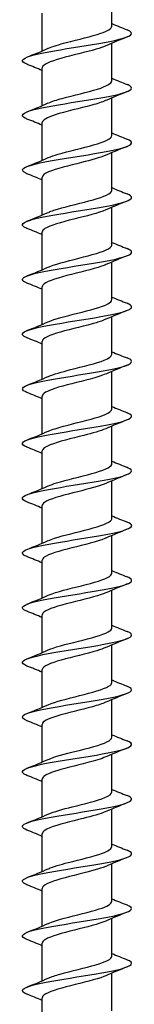
# Model space of a CAD drawing. Units: millimetres. Extents: x -44 to 99, y -595 to 0.
# Drawn here: x -4 to 4, y -141 to -69 of the extents above; entities that cross this region are included whole.
import ezdxf

# ---------------------------------------------------------------- set-up
doc = ezdxf.new("R2010")
doc.units = ezdxf.units.MM

# ---------------------------------------------------------------- blocks, each defined once
blk = doc.blocks.new('ESCRFTZ80X280-Front')
at = {"layer": ''}
for p, q in [((2.55, -69.272), (2.55, -66.517)), ((-2.55, -71.083), (-2.55, -68.328)), ((2.55, -73.272), (2.55, -70.517)), ((-2.55, -75.083), (-2.55, -72.328)), ((2.55, -77.272), (2.55, -74.517)), ((-2.55, -79.083), (-2.55, -76.328)), ((2.55, -81.272), (2.55, -78.517)), ((-2.55, -83.083), (-2.55, -80.328)), ((2.55, -85.272), (2.55, -82.517)), ((-2.55, -87.083), (-2.55, -84.328)), ((2.55, -89.272), (2.55, -86.517)), ((-2.55, -91.083), (-2.55, -88.328)), ((2.55, -93.272), (2.55, -90.517)), ((-2.55, -95.083), (-2.55, -92.328)), ((2.55, -97.272), (2.55, -94.517)), ((-2.55, -99.083), (-2.55, -96.328)), ((2.55, -101.272), (2.55, -98.517)), ((-2.55, -103.083), (-2.55, -100.328)), ((2.55, -105.272), (2.55, -102.517)), ((-2.55, -107.083), (-2.55, -104.328)), ((2.55, -109.272), (2.55, -106.517)), ((-2.55, -111.083), (-2.55, -108.328)), ((2.55, -113.272), (2.55, -110.517)), ((-2.55, -115.083), (-2.55, -112.328)), ((2.55, -117.272), (2.55, -114.517)), ((-2.55, -119.083), (-2.55, -116.328)), ((2.55, -121.272), (2.55, -118.517)), ((-2.55, -123.083), (-2.55, -120.328)), ((2.55, -125.272), (2.55, -122.517)), ((-2.55, -127.083), (-2.55, -124.328)), ((2.55, -129.272), (2.55, -126.517)), ((-2.55, -131.083), (-2.55, -128.328)), ((2.55, -133.272), (2.55, -130.517)), ((-2.55, -135.083), (-2.55, -132.328)), ((2.55, -137.272), (2.55, -134.517)), ((-2.55, -139.083), (-2.55, -136.328)), ((2.55, -141.272), (2.55, -138.517)), ((-2.55, -143.083), (-2.55, -140.328))]:
    blk.add_line(p, q, dxfattribs=at)
for points in [[(2.55, -69.083), (2.918, -69.239), (3.291, -69.389), (3.665, -69.538)], [(3.665, -70.062), (3.14, -70.271), (2.615, -70.484), (2.103, -70.711)], [(-3.665, -71.538), (-3.14, -71.329), (-2.615, -71.116), (-2.103, -70.889)], [(-2.55, -72.517), (-2.918, -72.361), (-3.291, -72.211), (-3.665, -72.062)], [(2.55, -73.083), (2.918, -73.239), (3.291, -73.389), (3.665, -73.538)], [(3.665, -74.062), (3.14, -74.271), (2.615, -74.484), (2.103, -74.711)], [(-3.665, -75.538), (-3.14, -75.329), (-2.615, -75.116), (-2.103, -74.889)], [(-2.55, -76.517), (-2.918, -76.361), (-3.291, -76.211), (-3.665, -76.062)], [(2.55, -77.083), (2.918, -77.239), (3.291, -77.389), (3.665, -77.538)], [(3.665, -78.062), (3.14, -78.271), (2.615, -78.484), (2.103, -78.711)], [(-3.665, -79.538), (-3.14, -79.329), (-2.615, -79.116), (-2.103, -78.889)], [(-2.55, -80.517), (-2.918, -80.361), (-3.291, -80.211), (-3.665, -80.062)], [(2.55, -81.083), (2.918, -81.239), (3.291, -81.389), (3.665, -81.538)], [(3.665, -82.062), (3.14, -82.271), (2.615, -82.484), (2.103, -82.711)], [(-3.665, -83.538), (-3.14, -83.329), (-2.615, -83.116), (-2.103, -82.889)], [(-2.55, -84.517), (-2.918, -84.361), (-3.291, -84.211), (-3.665, -84.062)], [(2.55, -85.083), (2.918, -85.239), (3.291, -85.389), (3.665, -85.538)], [(3.665, -86.062), (3.14, -86.271), (2.615, -86.484), (2.103, -86.711)], [(-3.665, -87.538), (-3.14, -87.329), (-2.615, -87.116), (-2.103, -86.889)], [(-2.55, -88.517), (-2.918, -88.361), (-3.291, -88.211), (-3.665, -88.062)], [(2.55, -89.083), (2.918, -89.239), (3.291, -89.389), (3.665, -89.538)], [(3.665, -90.062), (3.14, -90.271), (2.615, -90.484), (2.103, -90.711)], [(-3.665, -91.538), (-3.14, -91.329), (-2.615, -91.116), (-2.103, -90.889)], [(-2.55, -92.517), (-2.918, -92.361), (-3.291, -92.211), (-3.665, -92.062)], [(2.55, -93.083), (2.918, -93.239), (3.291, -93.389), (3.665, -93.538)], [(3.665, -94.062), (3.14, -94.271), (2.615, -94.484), (2.103, -94.711)], [(-3.665, -95.538), (-3.14, -95.329), (-2.615, -95.116), (-2.103, -94.889)], [(-2.55, -96.517), (-2.918, -96.361), (-3.291, -96.211), (-3.665, -96.062)], [(2.55, -97.083), (2.918, -97.239), (3.291, -97.389), (3.665, -97.538)], [(3.665, -98.062), (3.14, -98.271), (2.615, -98.484), (2.103, -98.711)], [(-3.665, -99.538), (-3.14, -99.329), (-2.615, -99.116), (-2.103, -98.889)], [(-2.55, -100.517), (-2.918, -100.361), (-3.291, -100.211), (-3.665, -100.062)], [(2.55, -101.083), (2.918, -101.239), (3.291, -101.389), (3.665, -101.538)], [(3.665, -102.062), (3.14, -102.271), (2.615, -102.484), (2.103, -102.711)], [(-3.665, -103.538), (-3.14, -103.329), (-2.615, -103.116), (-2.103, -102.889)], [(-2.55, -104.517), (-2.918, -104.361), (-3.291, -104.211), (-3.665, -104.062)], [(2.55, -105.083), (2.918, -105.239), (3.291, -105.389), (3.665, -105.538)], [(3.665, -106.062), (3.14, -106.271), (2.615, -106.484), (2.103, -106.711)], [(-3.665, -107.538), (-3.14, -107.329), (-2.615, -107.116), (-2.103, -106.889)], [(-2.55, -108.517), (-2.918, -108.361), (-3.291, -108.211), (-3.665, -108.062)], [(2.55, -109.083), (2.918, -109.239), (3.291, -109.389), (3.665, -109.538)], [(3.665, -110.062), (3.14, -110.271), (2.615, -110.484), (2.103, -110.711)], [(-3.665, -111.538), (-3.14, -111.329), (-2.615, -111.116), (-2.103, -110.889)], [(-2.55, -112.517), (-2.918, -112.361), (-3.291, -112.211), (-3.665, -112.062)], [(2.55, -113.083), (2.918, -113.239), (3.291, -113.389), (3.665, -113.538)], [(3.665, -114.062), (3.14, -114.271), (2.615, -114.484), (2.103, -114.711)], [(-3.665, -115.538), (-3.14, -115.329), (-2.615, -115.116), (-2.103, -114.889)], [(-2.55, -116.517), (-2.918, -116.361), (-3.291, -116.211), (-3.665, -116.062)], [(2.55, -117.083), (2.918, -117.239), (3.291, -117.389), (3.665, -117.538)], [(3.665, -118.062), (3.14, -118.271), (2.615, -118.484), (2.103, -118.711)], [(-3.665, -119.538), (-3.14, -119.329), (-2.615, -119.116), (-2.103, -118.889)], [(-2.55, -120.517), (-2.918, -120.361), (-3.291, -120.211), (-3.665, -120.062)], [(2.55, -121.083), (2.918, -121.239), (3.291, -121.389), (3.665, -121.538)], [(3.665, -122.062), (3.14, -122.271), (2.615, -122.484), (2.103, -122.711)], [(-3.665, -123.538), (-3.14, -123.329), (-2.615, -123.116), (-2.103, -122.889)], [(-2.55, -124.517), (-2.918, -124.361), (-3.291, -124.211), (-3.665, -124.062)], [(2.55, -125.083), (2.918, -125.239), (3.291, -125.389), (3.665, -125.538)], [(3.665, -126.062), (3.14, -126.271), (2.615, -126.484), (2.103, -126.711)], [(-3.665, -127.538), (-3.14, -127.329), (-2.615, -127.116), (-2.103, -126.889)], [(-2.55, -128.517), (-2.918, -128.361), (-3.291, -128.211), (-3.665, -128.062)], [(2.55, -129.083), (2.918, -129.239), (3.291, -129.389), (3.665, -129.538)], [(3.665, -130.062), (3.14, -130.271), (2.615, -130.484), (2.103, -130.711)], [(-3.665, -131.538), (-3.14, -131.329), (-2.615, -131.116), (-2.103, -130.889)], [(-2.55, -132.517), (-2.918, -132.361), (-3.291, -132.211), (-3.665, -132.062)], [(2.55, -133.083), (2.918, -133.239), (3.291, -133.389), (3.665, -133.538)], [(3.665, -134.062), (3.14, -134.271), (2.615, -134.484), (2.103, -134.711)], [(-3.665, -135.538), (-3.14, -135.329), (-2.615, -135.116), (-2.103, -134.889)], [(-2.55, -136.517), (-2.918, -136.361), (-3.291, -136.211), (-3.665, -136.062)], [(2.55, -137.083), (2.918, -137.239), (3.291, -137.389), (3.665, -137.538)], [(3.665, -138.062), (3.14, -138.271), (2.615, -138.484), (2.103, -138.711)], [(-3.665, -139.538), (-3.14, -139.329), (-2.615, -139.116), (-2.103, -138.889)], [(-2.55, -140.517), (-2.918, -140.361), (-3.291, -140.211), (-3.665, -140.062)]]:
    blk.add_open_spline(points, degree=3, dxfattribs=at)
for points, knots in [([(-3.657, -72.062), (-3.916, -71.959), (-4.037, -71.856), (-3.989, -71.753), (-3.896, -71.551), (-3.159, -71.349), (-2.071, -71.146), (-0.984, -70.944), (0.424, -70.742), (1.59, -70.54), (2.756, -70.337), (3.649, -70.135), (3.913, -69.933), (4.085, -69.801), (3.986, -69.669), (3.658, -69.538)], [310.605451, 310.605451, 310.605451, 310.605451, 311.090809, 311.090809, 311.090809, 312.044208, 312.044208, 312.044208, 312.997342, 312.997342, 312.997342, 313.950213, 313.950213, 313.950213, 314.571487, 314.571487, 314.571487, 314.571487]), ([(-2.097, -70.889), (-1.78, -70.75), (-1.317, -70.611), (-0.787, -70.472), (0.076, -70.246), (1.082, -70.019), (1.744, -69.793), (2.251, -69.619), (2.539, -69.446), (2.546, -69.272)], [311.618887, 311.618887, 311.618887, 311.618887, 312.274793, 312.274793, 312.274793, 313.341401, 313.341401, 313.341401, 314.159265, 314.159265, 314.159265, 314.159265]), ([(2.097, -70.711), (1.911, -70.793), (1.675, -70.876), (1.399, -70.958), (0.645, -71.183), (-0.378, -71.408), (-1.178, -71.633), (-1.978, -71.859), (-2.522, -72.084), (-2.549, -72.309), (-2.55, -72.315), (-2.55, -72.321), (-2.55, -72.328)], [-313.558051, -313.558051, -313.558051, -313.558051, -313.169183, -313.169183, -313.169183, -312.108272, -312.108272, -312.108272, -311.047423, -311.047423, -311.047423, -311.017673, -311.017673, -311.017673, -311.017673]), ([(-2.096, -74.889), (-1.84, -74.777), (-1.49, -74.664), (-1.08, -74.551), (-0.257, -74.324), (0.772, -74.097), (1.505, -73.87), (2.15, -73.671), (2.543, -73.472), (2.549, -73.272)], [305.335702, 305.335702, 305.335702, 305.335702, 305.868038, 305.868038, 305.868038, 306.936697, 306.936697, 306.936697, 307.87608, 307.87608, 307.87608, 307.87608]), ([(-3.664, -76.062), (-3.711, -76.044), (-3.753, -76.025), (-3.79, -76.007), (-4.197, -75.804), (-3.982, -75.602), (-3.232, -75.399), (-2.481, -75.196), (-1.215, -74.993), (0.058, -74.791), (1.331, -74.588), (2.577, -74.386), (3.298, -74.183), (4.018, -73.98), (4.193, -73.778), (3.753, -73.575), (3.726, -73.563), (3.696, -73.55), (3.665, -73.538)], [304.322266, 304.322266, 304.322266, 304.322266, 304.40934, 304.40934, 304.40934, 305.364678, 305.364678, 305.364678, 306.319731, 306.319731, 306.319731, 307.274501, 307.274501, 307.274501, 308.228991, 308.228991, 308.228991, 308.288301, 308.288301, 308.288301, 308.288301]), ([(2.095, -74.711), (1.839, -74.824), (1.488, -74.937), (1.077, -75.05), (0.223, -75.285), (-0.852, -75.521), (-1.589, -75.756), (-2.186, -75.947), (-2.539, -76.137), (-2.547, -76.328)], [-307.274866, -307.274866, -307.274866, -307.274866, -306.741501, -306.741501, -306.741501, -305.632433, -305.632433, -305.632433, -304.734487, -304.734487, -304.734487, -304.734487]), ([(-3.658, -80.062), (-3.992, -79.928), (-4.088, -79.794), (-3.904, -79.66), (-3.625, -79.457), (-2.713, -79.254), (-1.535, -79.051), (-0.357, -78.848), (1.056, -78.645), (2.135, -78.442), (3.213, -78.239), (3.929, -78.036), (3.995, -77.833), (4.026, -77.734), (3.905, -77.636), (3.657, -77.538)], [298.039081, 298.039081, 298.039081, 298.039081, 298.671134, 298.671134, 298.671134, 299.628252, 299.628252, 299.628252, 300.585065, 300.585065, 300.585065, 301.541578, 301.541578, 301.541578, 302.005116, 302.005116, 302.005116, 302.005116]), ([(-2.096, -78.889), (-1.908, -78.805), (-1.667, -78.721), (-1.384, -78.637), (-0.619, -78.41), (0.416, -78.183), (1.216, -77.956), (2.016, -77.729), (2.547, -77.501), (2.55, -77.274), (2.55, -77.274), (2.55, -77.273), (2.55, -77.272)], [299.052516, 299.052516, 299.052516, 299.052516, 299.448449, 299.448449, 299.448449, 300.51931, 300.51931, 300.51931, 301.589794, 301.589794, 301.589794, 301.592895, 301.592895, 301.592895, 301.592895]), ([(2.1, -78.711), (1.691, -78.889), (1.038, -79.067), (0.33, -79.245), (-0.584, -79.475), (-1.548, -79.705), (-2.081, -79.935), (-2.384, -80.066), (-2.54, -80.197), (-2.541, -80.328)], [-300.99168, -300.99168, -300.99168, -300.99168, -300.151741, -300.151741, -300.151741, -299.067477, -299.067477, -299.067477, -298.451302, -298.451302, -298.451302, -298.451302]), ([(-2.099, -82.889), (-1.983, -82.837), (-1.845, -82.785), (-1.689, -82.733), (-1.005, -82.505), (0.016, -82.278), (0.873, -82.05), (1.73, -81.822), (2.387, -81.594), (2.522, -81.367), (2.541, -81.335), (2.549, -81.304), (2.548, -81.272)], [292.769331, 292.769331, 292.769331, 292.769331, 293.015118, 293.015118, 293.015118, 294.088333, 294.088333, 294.088333, 295.161146, 295.161146, 295.161146, 295.309709, 295.309709, 295.309709, 295.309709]), ([(-3.662, -84.062), (-3.774, -84.019), (-3.86, -83.975), (-3.916, -83.931), (-4.177, -83.727), (-3.792, -83.524), (-2.916, -83.32), (-2.041, -83.117), (-0.7, -82.913), (0.566, -82.71), (1.831, -82.506), (2.987, -82.303), (3.566, -82.099), (4.099, -81.912), (4.13, -81.725), (3.664, -81.538)], [291.755896, 291.755896, 291.755896, 291.755896, 291.962542, 291.962542, 291.962542, 292.921873, 292.921873, 292.921873, 293.880879, 293.880879, 293.880879, 294.839563, 294.839563, 294.839563, 295.721931, 295.721931, 295.721931, 295.721931]), ([(2.103, -82.711), (1.593, -82.935), (0.67, -83.16), (-0.226, -83.384), (-1.143, -83.614), (-1.992, -83.844), (-2.35, -84.074), (-2.481, -84.158), (-2.544, -84.243), (-2.542, -84.328)], [-294.708495, -294.708495, -294.708495, -294.708495, -293.64999, -293.64999, -293.64999, -292.56725, -292.56725, -292.56725, -292.168117, -292.168117, -292.168117, -292.168117]), ([(-3.66, -88.062), (-4.042, -87.908), (-4.104, -87.754), (-3.804, -87.6), (-3.407, -87.396), (-2.389, -87.192), (-1.162, -86.988), (0.064, -86.784), (1.465, -86.58), (2.472, -86.376), (3.479, -86.172), (4.065, -85.968), (3.994, -85.764), (3.967, -85.689), (3.85, -85.613), (3.658, -85.538)], [285.47271, 285.47271, 285.47271, 285.47271, 286.199542, 286.199542, 286.199542, 287.160893, 287.160893, 287.160893, 288.121899, 288.121899, 288.121899, 289.082563, 289.082563, 289.082563, 289.438745, 289.438745, 289.438745, 289.438745]), ([(-2.102, -86.889), (-2.064, -86.872), (-2.023, -86.855), (-1.979, -86.838), (-1.403, -86.61), (-0.424, -86.381), (0.474, -86.153), (1.372, -85.925), (2.152, -85.697), (2.43, -85.469), (2.509, -85.403), (2.547, -85.338), (2.544, -85.272)], [286.486146, 286.486146, 286.486146, 286.486146, 286.567112, 286.567112, 286.567112, 287.642839, 287.642839, 287.642839, 288.718136, 288.718136, 288.718136, 289.026524, 289.026524, 289.026524, 289.026524]), ([(2.1, -86.711), (2.012, -86.75), (1.911, -86.79), (1.799, -86.829), (1.147, -87.059), (0.129, -87.288), (-0.75, -87.518), (-1.628, -87.747), (-2.329, -87.977), (-2.504, -88.206), (-2.534, -88.247), (-2.549, -88.287), (-2.547, -88.328)], [-288.42531, -288.42531, -288.42531, -288.42531, -288.238777, -288.238777, -288.238777, -287.157275, -287.157275, -287.157275, -286.076016, -286.076016, -286.076016, -285.884931, -285.884931, -285.884931, -285.884931]), ([(-2.102, -90.889), (-1.628, -90.682), (-0.808, -90.474), (0.024, -90.266), (0.94, -90.038), (1.832, -89.809), (2.258, -89.58), (2.449, -89.477), (2.542, -89.375), (2.541, -89.272)], [280.20296, 280.20296, 280.20296, 280.20296, 281.181878, 281.181878, 281.181878, 282.25982, 282.25982, 282.25982, 282.743339, 282.743339, 282.743339, 282.743339]), ([(-3.661, -92.062), (-3.782, -92.015), (-3.872, -91.968), (-3.928, -91.921), (-4.177, -91.712), (-3.737, -91.502), (-2.796, -91.293), (-1.862, -91.085), (-0.463, -90.877), (0.816, -90.669), (2.084, -90.463), (3.196, -90.257), (3.694, -90.051), (4.106, -89.88), (4.086, -89.709), (3.662, -89.538)], [279.189525, 279.189525, 279.189525, 279.189525, 279.41176, 279.41176, 279.41176, 280.398674, 280.398674, 280.398674, 281.377877, 281.377877, 281.377877, 282.34943, 282.34943, 282.34943, 283.15556, 283.15556, 283.15556, 283.15556]), ([(2.096, -90.711), (1.911, -90.793), (1.676, -90.875), (1.399, -90.958), (0.632, -91.187), (-0.415, -91.416), (-1.221, -91.646), (-2.02, -91.873), (-2.549, -92.1), (-2.55, -92.328)], [-282.142125, -282.142125, -282.142125, -282.142125, -281.753398, -281.753398, -281.753398, -280.673342, -280.673342, -280.673342, -279.601746, -279.601746, -279.601746, -279.601746]), ([(-3.663, -96.062), (-4.1, -95.887), (-4.105, -95.711), (-3.658, -95.535), (-3.147, -95.334), (-2.059, -95.133), (-0.824, -94.932), (0.411, -94.731), (1.761, -94.53), (2.694, -94.33), (3.627, -94.129), (4.118, -93.928), (3.974, -93.727), (3.928, -93.664), (3.82, -93.601), (3.66, -93.538)], [272.90634, 272.90634, 272.90634, 272.90634, 273.735171, 273.735171, 273.735171, 274.68182, 274.68182, 274.68182, 275.628379, 275.628379, 275.628379, 276.574848, 276.574848, 276.574848, 276.872375, 276.872375, 276.872375, 276.872375]), ([(-2.099, -94.889), (-1.718, -94.723), (-1.124, -94.556), (-0.469, -94.39), (0.434, -94.161), (1.417, -93.931), (1.991, -93.702), (2.349, -93.559), (2.539, -93.415), (2.542, -93.272)], [273.919775, 273.919775, 273.919775, 273.919775, 274.704481, 274.704481, 274.704481, 275.785231, 275.785231, 275.785231, 276.460154, 276.460154, 276.460154, 276.460154]), ([(2.096, -94.711), (1.815, -94.834), (1.421, -94.958), (0.963, -95.081), (0.114, -95.31), (-0.92, -95.539), (-1.626, -95.768), (-2.202, -95.955), (-2.54, -96.141), (-2.547, -96.328)], [-275.858939, -275.858939, -275.858939, -275.858939, -275.276591, -275.276591, -275.276591, -274.19794, -274.19794, -274.19794, -273.318561, -273.318561, -273.318561, -273.318561]), ([(-3.657, -100.062), (-3.915, -99.96), (-4.035, -99.857), (-3.99, -99.755), (-3.901, -99.554), (-3.175, -99.353), (-2.1, -99.152), (-1.026, -98.951), (0.371, -98.75), (1.537, -98.549), (2.703, -98.348), (3.608, -98.147), (3.895, -97.946), (4.09, -97.81), (3.997, -97.674), (3.659, -97.538)], [266.623154, 266.623154, 266.623154, 266.623154, 267.106031, 267.106031, 267.106031, 268.053333, 268.053333, 268.053333, 269.000541, 269.000541, 269.000541, 269.947653, 269.947653, 269.947653, 270.589189, 270.589189, 270.589189, 270.589189]), ([(-2.096, -98.889), (-1.82, -98.768), (-1.434, -98.646), (-0.985, -98.525), (-0.135, -98.295), (0.906, -98.065), (1.618, -97.835), (2.198, -97.647), (2.54, -97.46), (2.547, -97.272)], [267.63659, 267.63659, 267.63659, 267.63659, 268.209652, 268.209652, 268.209652, 269.293377, 269.293377, 269.293377, 270.176968, 270.176968, 270.176968, 270.176968]), ([(2.099, -98.711), (1.722, -98.875), (1.141, -99.039), (0.495, -99.203), (-0.403, -99.432), (-1.386, -99.66), (-1.968, -99.889), (-2.341, -100.035), (-2.539, -100.182), (-2.543, -100.328)], [-269.575754, -269.575754, -269.575754, -269.575754, -268.801728, -268.801728, -268.801728, -267.724441, -267.724441, -267.724441, -267.035376, -267.035376, -267.035376, -267.035376]), ([(-2.097, -102.889), (-1.933, -102.816), (-1.729, -102.743), (-1.491, -102.67), (-0.756, -102.444), (0.271, -102.217), (1.09, -101.991), (1.905, -101.766), (2.482, -101.541), (2.544, -101.316), (2.548, -101.301), (2.55, -101.287), (2.55, -101.272)], [261.353405, 261.353405, 261.353405, 261.353405, 261.698489, 261.698489, 261.698489, 262.76463, 262.76463, 262.76463, 263.825283, 263.825283, 263.825283, 263.893783, 263.893783, 263.893783, 263.893783]), ([(-3.663, -104.062), (-3.735, -104.034), (-3.795, -104.006), (-3.844, -103.978), (-4.194, -103.777), (-3.923, -103.576), (-3.14, -103.375), (-2.358, -103.174), (-1.083, -102.972), (0.18, -102.771), (1.443, -102.57), (2.66, -102.369), (3.35, -102.168), (4.041, -101.967), (4.186, -101.766), (3.73, -101.565), (3.709, -101.556), (3.688, -101.547), (3.665, -101.538)], [260.339969, 260.339969, 260.339969, 260.339969, 260.472136, 260.472136, 260.472136, 261.420126, 261.420126, 261.420126, 262.368015, 262.368015, 262.368015, 263.315852, 263.315852, 263.315852, 264.263543, 264.263543, 264.263543, 264.306004, 264.306004, 264.306004, 264.306004]), ([(2.102, -102.711), (1.641, -102.912), (0.855, -103.114), (0.047, -103.316), (-0.868, -103.544), (-1.773, -103.773), (-2.222, -104.001), (-2.436, -104.11), (-2.542, -104.219), (-2.541, -104.328)], [-263.292569, -263.292569, -263.292569, -263.292569, -262.341331, -262.341331, -262.341331, -261.265366, -261.265366, -261.265366, -260.75219, -260.75219, -260.75219, -260.75219]), ([(-3.661, -108.062), (-4.042, -107.909), (-4.103, -107.755), (-3.806, -107.601), (-3.416, -107.399), (-2.422, -107.198), (-1.217, -106.997), (-0.012, -106.796), (1.372, -106.594), (2.387, -106.393), (3.401, -106.192), (4.021, -105.99), (3.999, -105.789), (3.99, -105.705), (3.87, -105.621), (3.658, -105.538)], [254.056784, 254.056784, 254.056784, 254.056784, 254.782056, 254.782056, 254.782056, 255.730661, 255.730661, 255.730661, 256.679162, 256.679162, 256.679162, 257.627559, 257.627559, 257.627559, 258.022819, 258.022819, 258.022819, 258.022819]), ([(-2.099, -106.889), (-1.975, -106.834), (-1.828, -106.779), (-1.66, -106.723), (-0.974, -106.498), (0.035, -106.273), (0.881, -106.048), (1.728, -105.822), (2.378, -105.597), (2.519, -105.372), (2.54, -105.339), (2.549, -105.305), (2.548, -105.272)], [255.070219, 255.070219, 255.070219, 255.070219, 255.331161, 255.331161, 255.331161, 256.392704, 256.392704, 256.392704, 257.454118, 257.454118, 257.454118, 257.610598, 257.610598, 257.610598, 257.610598]), ([(2.103, -106.711), (2.081, -106.72), (2.058, -106.73), (2.035, -106.74), (1.484, -106.968), (0.52, -107.196), (-0.384, -107.424), (-1.287, -107.652), (-2.091, -107.88), (-2.4, -108.108), (-2.499, -108.181), (-2.546, -108.255), (-2.543, -108.328)], [-257.009383, -257.009383, -257.009383, -257.009383, -256.963662, -256.963662, -256.963662, -255.888769, -255.888769, -255.888769, -254.814087, -254.814087, -254.814087, -254.469005, -254.469005, -254.469005, -254.469005]), ([(-2.101, -110.889), (-2.019, -110.853), (-1.927, -110.816), (-1.825, -110.78), (-1.194, -110.555), (-0.204, -110.329), (0.667, -110.104), (1.539, -109.878), (2.257, -109.653), (2.475, -109.427), (2.525, -109.376), (2.548, -109.324), (2.546, -109.272)], [248.787034, 248.787034, 248.787034, 248.787034, 248.959112, 248.959112, 248.959112, 250.021457, 250.021457, 250.021457, 251.083666, 251.083666, 251.083666, 251.327412, 251.327412, 251.327412, 251.327412]), ([(-3.658, -112.062), (-3.855, -111.985), (-3.973, -111.907), (-3.996, -111.83), (-4.055, -111.628), (-3.472, -111.427), (-2.479, -111.226), (-1.486, -111.024), (-0.107, -110.823), (1.109, -110.621), (2.325, -110.42), (3.347, -110.218), (3.77, -110.017), (4.106, -109.857), (4.057, -109.697), (3.661, -109.538)], [247.773598, 247.773598, 247.773598, 247.773598, 248.138839, 248.138839, 248.138839, 249.088194, 249.088194, 249.088194, 250.03744, 250.03744, 250.03744, 250.986577, 250.986577, 250.986577, 251.739634, 251.739634, 251.739634, 251.739634]), ([(2.1, -110.711), (2.001, -110.755), (1.887, -110.799), (1.758, -110.843), (1.097, -111.071), (0.084, -111.299), (-0.785, -111.527), (-1.653, -111.755), (-2.339, -111.982), (-2.507, -112.21), (-2.535, -112.249), (-2.549, -112.289), (-2.547, -112.328)], [-250.726198, -250.726198, -250.726198, -250.726198, -250.517446, -250.517446, -250.517446, -249.443803, -249.443803, -249.443803, -248.370364, -248.370364, -248.370364, -248.18582, -248.18582, -248.18582, -248.18582]), ([(-3.665, -116.062), (-4.172, -115.861), (-4.084, -115.659), (-3.435, -115.458), (-2.787, -115.256), (-1.594, -115.054), (-0.332, -114.853), (0.93, -114.651), (2.23, -114.45), (3.049, -114.248), (3.869, -114.047), (4.188, -113.845), (3.88, -113.643), (3.826, -113.608), (3.753, -113.573), (3.663, -113.538)], [241.490413, 241.490413, 241.490413, 241.490413, 242.440375, 242.440375, 242.440375, 243.3904, 243.3904, 243.3904, 244.340312, 244.340312, 244.340312, 245.290111, 245.290111, 245.290111, 245.456448, 245.456448, 245.456448, 245.456448]), ([(-2.102, -114.889), (-2.065, -114.873), (-2.025, -114.856), (-1.984, -114.84), (-1.416, -114.614), (-0.454, -114.388), (0.436, -114.163), (1.326, -113.937), (2.11, -113.712), (2.408, -113.486), (2.502, -113.415), (2.546, -113.344), (2.544, -113.272)], [242.503849, 242.503849, 242.503849, 242.503849, 242.582133, 242.582133, 242.582133, 243.645315, 243.645315, 243.645315, 244.708354, 244.708354, 244.708354, 245.044227, 245.044227, 245.044227, 245.044227]), ([(2.097, -114.711), (1.924, -114.788), (1.705, -114.865), (1.451, -114.942), (0.701, -115.17), (-0.335, -115.398), (-1.149, -115.625), (-1.962, -115.853), (-2.52, -116.08), (-2.549, -116.308), (-2.55, -116.314), (-2.55, -116.321), (-2.55, -116.328)], [-244.443013, -244.443013, -244.443013, -244.443013, -244.078629, -244.078629, -244.078629, -243.006196, -243.006196, -243.006196, -241.933961, -241.933961, -241.933961, -241.902634, -241.902634, -241.902634, -241.902634]), ([(-2.103, -118.889), (-1.6, -118.668), (-0.696, -118.447), (0.188, -118.225), (1.09, -117.999), (1.935, -117.774), (2.315, -117.548), (2.469, -117.456), (2.544, -117.364), (2.542, -117.272)], [236.220663, 236.220663, 236.220663, 236.220663, 237.264064, 237.264064, 237.264064, 238.32797, 238.32797, 238.32797, 238.761042, 238.761042, 238.761042, 238.761042]), ([(-3.658, -120.062), (-3.965, -119.939), (-4.073, -119.816), (-3.944, -119.693), (-3.733, -119.492), (-2.889, -119.29), (-1.749, -119.088), (-0.609, -118.886), (0.798, -118.685), (1.912, -118.483), (3.025, -118.281), (3.816, -118.079), (3.97, -117.878), (4.057, -117.764), (3.941, -117.651), (3.657, -117.538)], [235.207228, 235.207228, 235.207228, 235.207228, 235.786964, 235.786964, 235.786964, 236.737803, 236.737803, 236.737803, 237.688523, 237.688523, 237.688523, 238.639126, 238.639126, 238.639126, 239.173263, 239.173263, 239.173263, 239.173263]), ([(2.096, -118.711), (1.85, -118.819), (1.516, -118.928), (1.125, -119.037), (0.307, -119.264), (-0.726, -119.492), (-1.47, -119.719), (-2.134, -119.922), (-2.543, -120.125), (-2.549, -120.328)], [-238.159827, -238.159827, -238.159827, -238.159827, -237.646976, -237.646976, -237.646976, -236.575714, -236.575714, -236.575714, -235.619449, -235.619449, -235.619449, -235.619449]), ([(-3.662, -124.062), (-3.772, -124.019), (-3.857, -123.976), (-3.913, -123.933), (-4.176, -123.731), (-3.804, -123.529), (-2.945, -123.327), (-2.087, -123.125), (-0.765, -122.923), (0.494, -122.721), (1.753, -122.519), (2.916, -122.317), (3.519, -122.115), (4.094, -121.923), (4.146, -121.73), (3.665, -121.538)], [228.924042, 228.924042, 228.924042, 228.924042, 229.127716, 229.127716, 229.127716, 230.079404, 230.079404, 230.079404, 231.030968, 231.030968, 231.030968, 231.98241, 231.98241, 231.98241, 232.890078, 232.890078, 232.890078, 232.890078]), ([(-2.102, -122.889), (-1.646, -122.69), (-0.874, -122.491), (-0.075, -122.291), (0.829, -122.065), (1.731, -121.839), (2.193, -121.613), (2.425, -121.5), (2.542, -121.386), (2.542, -121.272)], [229.937478, 229.937478, 229.937478, 229.937478, 230.877492, 230.877492, 230.877492, 231.942299, 231.942299, 231.942299, 232.477856, 232.477856, 232.477856, 232.477856]), ([(2.097, -122.711), (1.78, -122.849), (1.319, -122.988), (0.791, -123.127), (-0.074, -123.354), (-1.085, -123.581), (-1.747, -123.808), (-2.252, -123.981), (-2.539, -124.155), (-2.546, -124.328)], [-231.876642, -231.876642, -231.876642, -231.876642, -231.222255, -231.222255, -231.222255, -230.152126, -230.152126, -230.152126, -229.336264, -229.336264, -229.336264, -229.336264]), ([(-2.1, -126.889), (-1.696, -126.713), (-1.052, -126.537), (-0.352, -126.36), (0.545, -126.134), (1.496, -125.908), (2.04, -125.682), (2.368, -125.545), (2.54, -125.409), (2.542, -125.272)], [223.654293, 223.654293, 223.654293, 223.654293, 224.485381, 224.485381, 224.485381, 225.551127, 225.551127, 225.551127, 226.194671, 226.194671, 226.194671, 226.194671]), ([(-3.662, -128.062), (-4.068, -127.898), (-4.106, -127.734), (-3.741, -127.57), (-3.291, -127.368), (-2.243, -127.165), (-1.015, -126.963), (0.214, -126.761), (1.59, -126.559), (2.564, -126.357), (3.539, -126.155), (4.086, -125.953), (3.988, -125.751), (3.954, -125.68), (3.84, -125.609), (3.659, -125.538)], [222.640857, 222.640857, 222.640857, 222.640857, 223.414959, 223.414959, 223.414959, 224.367402, 224.367402, 224.367402, 225.319717, 225.319717, 225.319717, 226.271906, 226.271906, 226.271906, 226.606892, 226.606892, 226.606892, 226.606892]), ([(2.099, -126.711), (1.716, -126.878), (1.117, -127.045), (0.457, -127.213), (-0.437, -127.44), (-1.407, -127.667), (-1.979, -127.894), (-2.345, -128.038), (-2.539, -128.183), (-2.543, -128.328)], [-225.593457, -225.593457, -225.593457, -225.593457, -224.804237, -224.804237, -224.804237, -223.735203, -223.735203, -223.735203, -223.053078, -223.053078, -223.053078, -223.053078]), ([(-3.658, -132.062), (-3.866, -131.98), (-3.985, -131.898), (-3.999, -131.816), (-4.031, -131.614), (-3.416, -131.412), (-2.399, -131.209), (-1.382, -131.007), (0.01, -130.805), (1.221, -130.603), (2.431, -130.4), (3.428, -130.198), (3.812, -129.996), (4.103, -129.843), (4.039, -129.69), (3.66, -129.538)], [216.357672, 216.357672, 216.357672, 216.357672, 216.744221, 216.744221, 216.744221, 217.697579, 217.697579, 217.697579, 218.650803, 218.650803, 218.650803, 219.603895, 219.603895, 219.603895, 220.323707, 220.323707, 220.323707, 220.323707]), ([(-2.098, -130.889), (-1.75, -130.737), (-1.228, -130.585), (-0.639, -130.433), (0.239, -130.207), (1.23, -129.981), (1.853, -129.754), (2.295, -129.594), (2.539, -129.433), (2.544, -129.272)], [217.371107, 217.371107, 217.371107, 217.371107, 218.087515, 218.087515, 218.087515, 219.154235, 219.154235, 219.154235, 219.911486, 219.911486, 219.911486, 219.911486]), ([(2.102, -130.711), (1.656, -130.905), (0.911, -131.1), (0.133, -131.295), (-0.774, -131.521), (-1.689, -131.748), (-2.167, -131.975), (-2.416, -132.092), (-2.541, -132.21), (-2.542, -132.328)], [-219.310271, -219.310271, -219.310271, -219.310271, -218.392694, -218.392694, -218.392694, -217.324717, -217.324717, -217.324717, -216.769893, -216.769893, -216.769893, -216.769893]), ([(-3.665, -136.062), (-4.17, -135.862), (-4.085, -135.661), (-3.442, -135.46), (-2.794, -135.257), (-1.596, -135.055), (-0.328, -134.852), (0.94, -134.65), (2.244, -134.447), (3.062, -134.245), (3.881, -134.042), (4.191, -133.84), (3.871, -133.638), (3.818, -133.604), (3.748, -133.571), (3.663, -133.538)], [210.074487, 210.074487, 210.074487, 210.074487, 211.021248, 211.021248, 211.021248, 211.975418, 211.975418, 211.975418, 212.92945, 212.92945, 212.92945, 213.883345, 213.883345, 213.883345, 214.040522, 214.040522, 214.040522, 214.040522]), ([(-2.096, -134.889), (-1.809, -134.763), (-1.403, -134.637), (-0.931, -134.51), (-0.086, -134.284), (0.933, -134.057), (1.631, -133.83), (2.204, -133.644), (2.541, -133.458), (2.547, -133.272)], [211.087922, 211.087922, 211.087922, 211.087922, 211.683672, 211.683672, 211.683672, 212.751404, 212.751404, 212.751404, 213.6283, 213.6283, 213.6283, 213.6283]), ([(2.103, -134.711), (1.602, -134.931), (0.703, -135.152), (-0.179, -135.372), (-1.083, -135.599), (-1.933, -135.825), (-2.314, -136.052), (-2.469, -136.144), (-2.544, -136.236), (-2.542, -136.328)], [-213.027086, -213.027086, -213.027086, -213.027086, -211.987402, -211.987402, -211.987402, -210.920445, -210.920445, -210.920445, -210.486708, -210.486708, -210.486708, -210.486708]), ([(-2.096, -138.889), (-1.872, -138.79), (-1.574, -138.69), (-1.224, -138.591), (-0.427, -138.364), (0.606, -138.137), (1.372, -137.911), (2.09, -137.698), (2.546, -137.485), (2.55, -137.272)], [204.804737, 204.804737, 204.804737, 204.804737, 205.273632, 205.273632, 205.273632, 206.342412, 206.342412, 206.342412, 207.345115, 207.345115, 207.345115, 207.345115]), ([(-3.657, -140.062), (-3.948, -139.946), (-4.062, -139.83), (-3.964, -139.714), (-3.793, -139.512), (-2.98, -139.309), (-1.851, -139.106), (-0.722, -138.904), (0.693, -138.701), (1.826, -138.498), (2.959, -138.296), (3.78, -138.093), (3.96, -137.89), (4.064, -137.773), (3.951, -137.655), (3.657, -137.538)], [203.791301, 203.791301, 203.791301, 203.791301, 204.338159, 204.338159, 204.338159, 205.29331, 205.29331, 205.29331, 206.248318, 206.248318, 206.248318, 207.203184, 207.203184, 207.203184, 207.757336, 207.757336, 207.757336, 207.757336]), ([(2.102, -138.711), (2.059, -138.73), (2.014, -138.749), (1.965, -138.768), (1.388, -138.994), (0.419, -139.22), (-0.472, -139.446), (-1.362, -139.672), (-2.138, -139.899), (-2.422, -140.125), (-2.506, -140.193), (-2.546, -140.26), (-2.544, -140.328)], [-206.743901, -206.743901, -206.743901, -206.743901, -206.654273, -206.654273, -206.654273, -205.588138, -205.588138, -205.588138, -204.522165, -204.522165, -204.522165, -204.203522, -204.203522, -204.203522, -204.203522])]:
    blk.add_open_spline(points, degree=3, knots=knots, dxfattribs=at)

msp = doc.modelspace()

# ---------------------------------------------------------------- block references
msp.add_blockref('ESCRFTZ80X280-Front', (0, 0))

doc.saveas('drawing.dxf')
